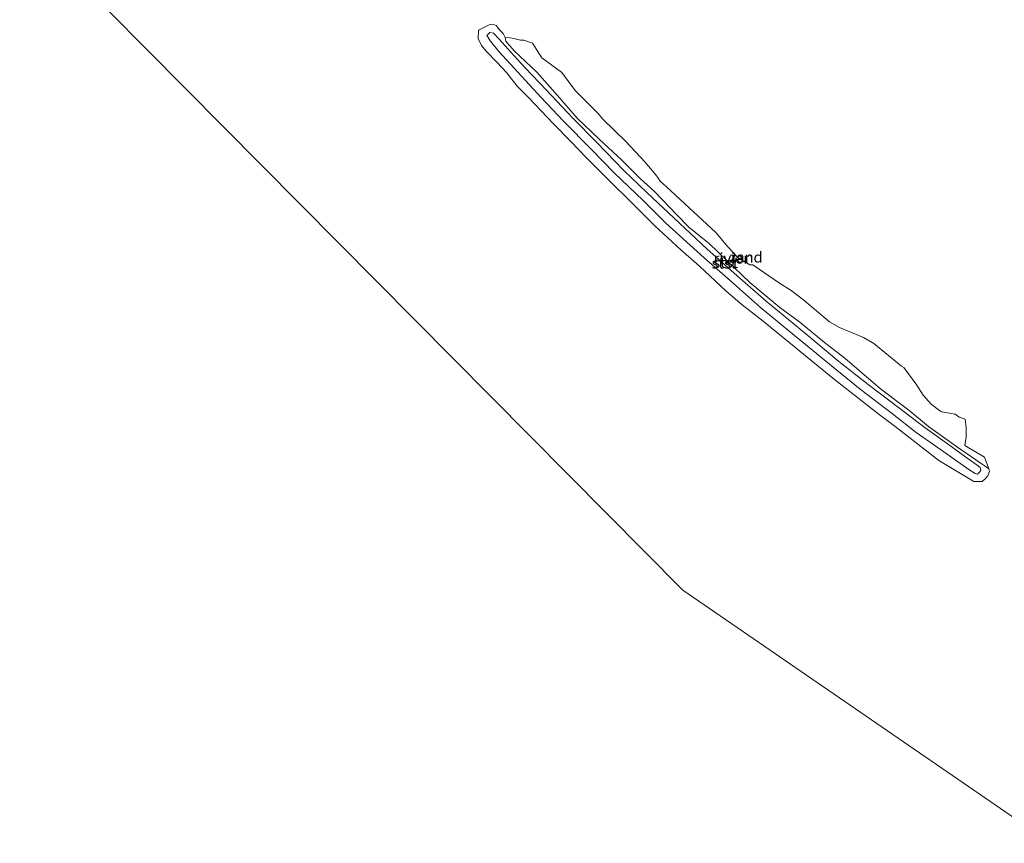
# Model space of a CAD drawing. Units: metres. Extents: x 69998 to 80006, y 412500 to 418751.
# Drawn here: x 78803 to 79032, y 416810 to 417001 of the extents above; entities that cross this region are included whole.
import ezdxf
from ezdxf.enums import TextEntityAlignment as Align

# ---------------------------------------------------------------- set-up
doc = ezdxf.new("R2010")
doc.units = ezdxf.units.M
for name, color, linetype, lineweight in [('B-ME-GW-KRUINLIJN-L-B1', 93, 'Continuous', 18), ('B-ME-IE-GRONDWERKLIJN-GROND_NIETINGERICHT-GV-B6', 253, 'Continuous', 18), ('B-ME-IE-HULPGEOMETRIE-L-B1', 53, 'Continuous', 18), ('B-ME-OB-BEKLEDING-GV-B6', 253, 'Continuous', 18), ('B-ME-OB-WATERLIJN-L-B1', 133, 'OB-WATERLIJN', 18), ('B-ME-OG-WATER-GV-B6', 153, 'Continuous', 18)]:
    doc.layers.add(name, color=color, linetype=linetype, lineweight=lineweight)
doc.styles.add('NLCS-ISO', font='NLCS-ISO.TTF')
doc.linetypes.add('OB-WATERLIJN', pattern='A,10,[32,NLCS.SHX,S=2,R=0,X=0,Y=0],-12', length=22)

msp = doc.modelspace()

# ---------------------------------------------------------------- linework, layer by layer
at = {"layer": 'B-ME-GW-KRUINLIJN-L-B1'}
msp.add_polyline3d([(79022.967, 416899.086, 1.281), (79025.3939, 416897.3933, 1.2678), (79026.084, 416896.912, 1.264), (79026.215, 416896.17, 1.311), (79025.934, 416895.797, 1.317), (79025.485, 416895.306, 1.237), (79024.894, 416895.506, 1.268), (79023.446, 416896.381, 1.205), (79017.638, 416900.507, 1.186), (79011.265, 416904.969, 1.249), (79005.708, 416909.356, 1.165), (78998.248, 416915.034, 1.183), (78992.794, 416919.473, 1.171), (78983.799, 416926.806, 1.122), (78975.061, 416933.971, 1.151), (78968.095, 416940.175, 1.204), (78962.009, 416945.513, 1.18), (78953.009, 416953.629, 1.199), (78947.848, 416958.831, 1.164), (78941.139, 416965.279, 1.161), (78935.843, 416970.629, 1.182), (78929.341, 416977.227, 1.186), (78924.174, 416982.722, 1.227), (78918.773, 416988.566, 1.186), (78914.332, 416993.39, 1.218), (78912.359, 416995.77, 1.17), (78911.55, 416997.111, 1.255), (78912.238, 416997.841, 1.235), (78913.095, 416997.632, 1.172), (78914.418, 416996.28, 1.211), (78917.915, 416992.414, 1.211), (78920.514, 416989.554, 1.147), (78925.297, 416984.484, 1.221), (78931.525, 416977.921, 1.198), (78937.05, 416972.272, 1.181), (78943.389, 416965.818, 1.278), (78948.674, 416960.682, 1.191), (78955.048, 416954.72, 1.178), (78962.599, 416947.605, 1.167), (78969.654, 416941.364, 1.215), (78976.44, 416935.438, 1.153), (78985.617, 416927.854, 1.166), (78993.303, 416921.434, 1.153), (79000.056, 416916.164, 1.156), (79007.163, 416910.76, 1.194), (79013.31, 416906.104, 1.196), (79019.033, 416901.984, 1.198), (79022.967, 416899.086, 1.281)], dxfattribs=at)
at = {"layer": 'B-ME-IE-GRONDWERKLIJN-GROND_NIETINGERICHT-GV-B6'}
msp.add_polyline3d([(78915.7828, 416996.6341, 0.38), (78916.9492, 416996.5757, 0.38), (78917.8419, 416996.4399, 0.38), (78919.389, 416996.0458, 0.38), (78920.1223, 416996.0667, 0.38), (78922.1834, 416995.3228, 0.38), (78924.3247, 416991.9363, 0.38), (78928.9895, 416988.5574, 0.38), (78932.0164, 416984.3591, 0.38), (78937.5082, 416978.9016, 0.38), (78938.5118, 416977.7224, 0.38), (78943.8098, 416972.4982, 0.38), (78948.2389, 416967.777, 0.38), (78950.7666, 416964.7542, 0.38), (78951.8313, 416963.2145, 0.38), (78953.2771, 416962.0146, 0.38), (78957.4534, 416958.1475, 0.38), (78964.6772, 416951.3665, 0.38), (78967.4912, 416948.0665, 0.38), (78969.8475, 416945.6321, 0.38), (78972.6007, 416943.9062, 0.38), (78973.3086, 416943.9203, 0.38), (78979.4605, 416939.6309, 0.38), (78982.2328, 416937.9576, 0.38), (78985.111, 416935.7289, 0.38), (78991.1162, 416930.6377, 0.38), (78993.4122, 416929.3307, 0.38), (78999.0364, 416927.0639, 0.38), (79001.3687, 416925.6687, 0.38), (79007.8332, 416920.397, 0.38), (79008.3762, 416920.1003, 0.38), (79011.3553, 416915.9645, 0.38), (79012.8886, 416913.6615, 0.38), (79014.7439, 416911.6073, 0.38), (79016.6509, 416910.0831, 0.38), (79017.136, 416909.8077, 0.38), (79020.2703, 416909.2341, 0.38), (79021.192, 416908.5326, 0.38), (79022.6221, 416908.1075, 0.38), (79022.8106, 416906.0412, 0.38), (79022.8292, 416903.9461, 0.38), (79022.5366, 416902.0052, 0.38), (79027.1151, 416899.2624, 0.38), (79028.095, 416896.5268, 0.38), (79027.2845, 416897.1912, 0.6359), (79026.308, 416897.782, 0.715), (79020.576, 416901.73, 0.627), (79014.111, 416906.396, 0.618), (79009.559, 416910.21, 0.622), (79002.949, 416915.14, 0.504), (78994.676, 416922.254, 0.517), (78989.947, 416925.848, 0.539), (78984.199, 416930.595, 0.573), (78979.551, 416933.96, 0.504), (78972.571, 416939.771, 0.579), (78967.259, 416944.867, 0.499), (78963.25, 416948.807, 0.545), (78958.427, 416952.661, 0.65), (78955.652, 416955.512, 0.62), (78950.447, 416960.902, 0.552), (78947.244, 416963.863, 0.467), (78942.921, 416968.205, 0.557), (78937.639, 416973.079, 0.54), (78932.543, 416977.915, 0.663), (78927.915, 416983.183, 0.619), (78923.183, 416988.575, 0.689), (78917.881, 416993.522, 0.725), (78915.993, 416995.759, 0.494), (78915.7828, 416996.6341, 0.38)], dxfattribs=at)
at = {"layer": 'B-ME-IE-HULPGEOMETRIE-L-B1'}
msp.add_polyline3d([(79288.68, 416640.648, 0.38), (78957.081, 416868.439, 0.38), (78699.206, 417128.347, 0.38)], dxfattribs=at)
at = {"layer": 'B-ME-OB-BEKLEDING-GV-B6'}
for points in [[(78915.7828, 416996.6341, 0.38), (78915.993, 416995.759, 0.494), (78917.881, 416993.522, 0.725), (78923.183, 416988.575, 0.689), (78927.915, 416983.183, 0.619), (78932.543, 416977.915, 0.663), (78937.639, 416973.079, 0.54), (78942.921, 416968.205, 0.557), (78947.244, 416963.863, 0.467), (78950.447, 416960.902, 0.552), (78955.652, 416955.512, 0.62), (78958.427, 416952.661, 0.65), (78963.25, 416948.807, 0.545), (78967.259, 416944.867, 0.499), (78972.571, 416939.771, 0.579), (78979.551, 416933.96, 0.504), (78984.199, 416930.595, 0.573), (78989.947, 416925.848, 0.539), (78994.676, 416922.254, 0.517), (79002.949, 416915.14, 0.504), (79009.559, 416910.21, 0.622), (79014.111, 416906.396, 0.618), (79020.576, 416901.73, 0.627), (79026.308, 416897.782, 0.715), (79027.2845, 416897.1912, 0.6359), (79028.095, 416896.5268, 0.38), (79028.2494, 416895.9768, 0.38), (79027.8865, 416894.941, 0.38), (79027.3351, 416894.2932, 0.38), (79026.5495, 416893.5995, 0.38), (79024.6124, 416893.5908, 0.38), (79016.5104, 416898.5012, 0.38), (79006.3848, 416906.39, 0.38), (79002.6004, 416909.1809, 0.38), (78991.8799, 416917.5858, 0.38), (78975.682, 416930.8178, 0.38), (78970.8373, 416934.6522, 0.38), (78967.0966, 416937.8083, 0.38), (78960.9211, 416943.6041, 0.38), (78956.5976, 416947.3781, 0.38), (78950.5673, 416952.9108, 0.38), (78934.5367, 416968.8608, 0.38), (78931.1525, 416972.4622, 0.38), (78926.9302, 416976.7307, 0.38), (78921.3315, 416982.6254, 0.38), (78918.6203, 416985.3494, 0.38), (78916.0831, 416988.5448, 0.38), (78913.9753, 416990.8517, 0.38), (78911.359, 416993.5059, 0.38), (78910.3309, 416994.7615, 0.38), (78909.5046, 416996.3933, 0.38), (78909.6346, 416998.355, 0.38), (78912.0821, 416999.6026, 0.38), (78912.9616, 416999.7549, 0.38), (78913.6793, 416999.4019, 0.38), (78914.458, 416998.4576, 0.38), (78915.3627, 416997.6076, 0.38), (78915.7828, 416996.6341, 0.38)], [(78931.525, 416977.921, 1.198), (78937.05, 416972.272, 1.181), (78943.389, 416965.818, 1.278), (78948.674, 416960.682, 1.191), (78955.048, 416954.72, 1.178), (78962.599, 416947.605, 1.167), (78969.654, 416941.364, 1.215), (78976.44, 416935.438, 1.153), (78985.617, 416927.854, 1.166), (78993.303, 416921.434, 1.153), (79000.056, 416916.164, 1.156), (79007.163, 416910.76, 1.194), (79013.31, 416906.104, 1.196), (79019.033, 416901.984, 1.198), (79022.967, 416899.086, 1.281), (79025.3939, 416897.3933, 1.2678), (79026.084, 416896.912, 1.264), (79026.215, 416896.17, 1.311), (79025.934, 416895.797, 1.317), (79025.485, 416895.306, 1.237), (79024.894, 416895.506, 1.268), (79023.446, 416896.381, 1.205), (79017.638, 416900.507, 1.186), (79011.265, 416904.969, 1.249), (79005.708, 416909.356, 1.165), (78998.248, 416915.034, 1.183), (78992.794, 416919.473, 1.171), (78983.799, 416926.806, 1.122), (78975.061, 416933.971, 1.151), (78968.095, 416940.175, 1.204), (78962.009, 416945.513, 1.18), (78953.009, 416953.629, 1.199), (78947.848, 416958.831, 1.164), (78941.139, 416965.279, 1.161), (78935.843, 416970.629, 1.182), (78929.341, 416977.227, 1.186), (78924.174, 416982.722, 1.227), (78918.773, 416988.566, 1.186), (78914.332, 416993.39, 1.218), (78912.359, 416995.77, 1.17), (78911.55, 416997.111, 1.255), (78912.238, 416997.841, 1.235), (78913.095, 416997.632, 1.172), (78914.418, 416996.28, 1.211), (78917.915, 416992.414, 1.211), (78920.514, 416989.554, 1.147), (78925.297, 416984.484, 1.221), (78931.525, 416977.921, 1.198)], [(78931.525, 416977.921, 1.198), (78925.297, 416984.484, 1.221), (78920.514, 416989.554, 1.147), (78917.915, 416992.414, 1.211), (78914.418, 416996.28, 1.211), (78913.095, 416997.632, 1.172), (78912.238, 416997.841, 1.235), (78911.55, 416997.111, 1.255), (78912.359, 416995.77, 1.17), (78914.332, 416993.39, 1.218), (78918.773, 416988.566, 1.186), (78924.174, 416982.722, 1.227), (78929.341, 416977.227, 1.186), (78935.843, 416970.629, 1.182), (78941.139, 416965.279, 1.161), (78947.848, 416958.831, 1.164), (78953.009, 416953.629, 1.199), (78962.009, 416945.513, 1.18), (78968.095, 416940.175, 1.204), (78975.061, 416933.971, 1.151), (78983.799, 416926.806, 1.122), (78992.794, 416919.473, 1.171), (78998.248, 416915.034, 1.183), (79005.708, 416909.356, 1.165), (79011.265, 416904.969, 1.249), (79017.638, 416900.507, 1.186), (79023.446, 416896.381, 1.205), (79024.894, 416895.506, 1.268), (79025.485, 416895.306, 1.237), (79025.934, 416895.797, 1.317), (79026.215, 416896.17, 1.311), (79026.084, 416896.912, 1.264), (79025.3939, 416897.3933, 1.2678), (79022.967, 416899.086, 1.281), (79019.033, 416901.984, 1.198), (79013.31, 416906.104, 1.196), (79007.163, 416910.76, 1.194), (79000.056, 416916.164, 1.156), (78993.303, 416921.434, 1.153), (78985.617, 416927.854, 1.166), (78976.44, 416935.438, 1.153), (78969.654, 416941.364, 1.215), (78962.599, 416947.605, 1.167), (78955.048, 416954.72, 1.178), (78948.674, 416960.682, 1.191), (78943.389, 416965.818, 1.278), (78937.05, 416972.272, 1.181), (78931.525, 416977.921, 1.198)]]:
    msp.add_polyline3d(points, dxfattribs=at)
at = {"layer": 'B-ME-OB-WATERLIJN-L-B1'}
msp.add_polyline3d([(79028.095, 416896.5268, 0.38), (79027.1151, 416899.2624, 0.38), (79022.5366, 416902.0052, 0.38), (79022.8292, 416903.9461, 0.38), (79022.8106, 416906.0412, 0.38), (79022.6221, 416908.1075, 0.38), (79021.192, 416908.5326, 0.38), (79020.2703, 416909.2341, 0.38), (79017.136, 416909.8077, 0.38), (79016.6509, 416910.0831, 0.38), (79014.7439, 416911.6073, 0.38), (79012.8886, 416913.6615, 0.38), (79011.3553, 416915.9645, 0.38), (79008.3762, 416920.1003, 0.38), (79007.8332, 416920.397, 0.38), (79001.3687, 416925.6687, 0.38), (78999.0364, 416927.0639, 0.38), (78993.4122, 416929.3307, 0.38), (78991.1162, 416930.6377, 0.38), (78985.111, 416935.7289, 0.38), (78982.2328, 416937.9576, 0.38), (78979.4605, 416939.6309, 0.38), (78973.3086, 416943.9203, 0.38), (78972.6007, 416943.9062, 0.38), (78969.8475, 416945.6321, 0.38), (78967.4912, 416948.0665, 0.38), (78964.6772, 416951.3665, 0.38), (78957.4534, 416958.1475, 0.38), (78953.2771, 416962.0146, 0.38), (78951.8313, 416963.2145, 0.38), (78950.7666, 416964.7542, 0.38), (78948.2389, 416967.777, 0.38), (78943.8098, 416972.4982, 0.38), (78938.5118, 416977.7224, 0.38), (78937.5082, 416978.9016, 0.38), (78932.0164, 416984.3591, 0.38), (78928.9895, 416988.5574, 0.38), (78924.3247, 416991.9363, 0.38), (78922.1834, 416995.3228, 0.38), (78920.1223, 416996.0667, 0.38), (78919.389, 416996.0458, 0.38), (78917.8419, 416996.4399, 0.38), (78916.9492, 416996.5757, 0.38), (78915.7828, 416996.6341, 0.38), (78915.3627, 416997.6076, 0.38), (78914.458, 416998.4576, 0.38), (78913.6793, 416999.4019, 0.38), (78912.9616, 416999.7549, 0.38), (78912.0821, 416999.6026, 0.38), (78909.6346, 416998.355, 0.38), (78909.5046, 416996.3933, 0.38), (78910.3309, 416994.7615, 0.38), (78911.359, 416993.5059, 0.38), (78913.9753, 416990.8517, 0.38), (78916.0831, 416988.5448, 0.38), (78918.6203, 416985.3494, 0.38), (78921.3315, 416982.6254, 0.38), (78926.9302, 416976.7307, 0.38), (78931.1525, 416972.4622, 0.38), (78934.5367, 416968.8608, 0.38), (78950.5673, 416952.9108, 0.38), (78956.5976, 416947.3781, 0.38), (78960.9211, 416943.6041, 0.38), (78967.0966, 416937.8083, 0.38), (78970.8373, 416934.6522, 0.38), (78975.682, 416930.8178, 0.38), (78991.8799, 416917.5858, 0.38), (79002.6004, 416909.1809, 0.38), (79006.3848, 416906.39, 0.38), (79016.5104, 416898.5012, 0.38), (79024.6124, 416893.5908, 0.38), (79026.5495, 416893.5995, 0.38), (79027.3351, 416894.2932, 0.38), (79027.8865, 416894.941, 0.38), (79028.2494, 416895.9768, 0.38), (79028.095, 416896.5268, 0.38)], dxfattribs=at)
at = {"layer": 'B-ME-OG-WATER-GV-B6'}
for points in [[(80000, 414695.5494, 0.38), (79731.952, 414840.398, 0.38), (79397.642, 415021.054, 0.38), (79063.331, 415201.71, 0.38), (78729.021, 415382.365, 0.38), (78394.711, 415563.021, 0.38), (78060.4, 415743.677, 0.38), (78699.206, 417128.347, 0.38), (78957.081, 416868.439, 0.38), (79288.68, 416640.648, 0.38), (79613.763, 416450.716, 0.38), (79784.282, 416355.956, 0.38), (79991.526, 416216.091, 0.38), (79999.999, 416213.156, 0.38), (80000, 416213.9436, 0.38), (80000, 414695.5494, 0.38)], [(79308.8378, 416694.1729, 0.38), (79288.68, 416640.648, 0.38), (78957.081, 416868.439, 0.38), (78699.206, 417128.347, 0.38)], [(78915.7828, 416996.6341, 0.38), (78915.3627, 416997.6076, 0.38), (78914.458, 416998.4576, 0.38), (78913.6793, 416999.4019, 0.38), (78912.9616, 416999.7549, 0.38), (78912.0821, 416999.6026, 0.38), (78909.6346, 416998.355, 0.38), (78909.5046, 416996.3933, 0.38), (78910.3309, 416994.7615, 0.38), (78911.359, 416993.5059, 0.38), (78913.9753, 416990.8517, 0.38), (78916.0831, 416988.5448, 0.38), (78918.6203, 416985.3494, 0.38), (78921.3315, 416982.6254, 0.38), (78926.9302, 416976.7307, 0.38), (78931.1525, 416972.4622, 0.38), (78934.5367, 416968.8608, 0.38), (78950.5673, 416952.9108, 0.38), (78956.5976, 416947.3781, 0.38), (78960.9211, 416943.6041, 0.38), (78967.0966, 416937.8083, 0.38), (78970.8373, 416934.6522, 0.38), (78975.682, 416930.8178, 0.38), (78991.8799, 416917.5858, 0.38), (79002.6004, 416909.1809, 0.38), (79006.3848, 416906.39, 0.38), (79016.5104, 416898.5012, 0.38), (79024.6124, 416893.5908, 0.38), (79026.5495, 416893.5995, 0.38), (79027.3351, 416894.2932, 0.38), (79027.8865, 416894.941, 0.38), (79028.2494, 416895.9768, 0.38), (79028.095, 416896.5268, 0.38), (79027.1151, 416899.2624, 0.38), (79022.5366, 416902.0052, 0.38), (79022.8292, 416903.9461, 0.38), (79022.8106, 416906.0412, 0.38), (79022.6221, 416908.1075, 0.38), (79021.192, 416908.5326, 0.38), (79020.2703, 416909.2341, 0.38), (79017.136, 416909.8077, 0.38), (79016.6509, 416910.0831, 0.38), (79014.7439, 416911.6073, 0.38), (79012.8886, 416913.6615, 0.38), (79011.3553, 416915.9645, 0.38), (79008.3762, 416920.1003, 0.38), (79007.8332, 416920.397, 0.38), (79001.3687, 416925.6687, 0.38), (78999.0364, 416927.0639, 0.38), (78993.4122, 416929.3307, 0.38), (78991.1162, 416930.6377, 0.38), (78985.111, 416935.7289, 0.38), (78982.2328, 416937.9576, 0.38), (78979.4605, 416939.6309, 0.38), (78973.3086, 416943.9203, 0.38), (78972.6007, 416943.9062, 0.38), (78969.8475, 416945.6321, 0.38), (78967.4912, 416948.0665, 0.38), (78964.6772, 416951.3665, 0.38), (78957.4534, 416958.1475, 0.38), (78953.2771, 416962.0146, 0.38), (78951.8313, 416963.2145, 0.38), (78950.7666, 416964.7542, 0.38), (78948.2389, 416967.777, 0.38), (78943.8098, 416972.4982, 0.38), (78938.5118, 416977.7224, 0.38), (78937.5082, 416978.9016, 0.38), (78932.0164, 416984.3591, 0.38), (78928.9895, 416988.5574, 0.38), (78924.3247, 416991.9363, 0.38), (78922.1834, 416995.3228, 0.38), (78920.1223, 416996.0667, 0.38), (78919.389, 416996.0458, 0.38), (78917.8419, 416996.4399, 0.38), (78916.9492, 416996.5757, 0.38), (78915.7828, 416996.6341, 0.38)]]:
    msp.add_polyline3d(points, dxfattribs=at)

# ---------------------------------------------------------------- texts
at = {"layer": 'B-ME-IE-GRONDWERKLIJN-GROND_NIETINGERICHT-GV-B6', "ltscale": 0.2, "style": 'NLCS-ISO'}
msp.add_text('zand', height=2.5, dxfattribs=at).set_placement((78971.7201, 416945.6773), align=Align.MIDDLE_CENTER)
at = {"layer": 'B-ME-OB-BEKLEDING-GV-B6', "ltscale": 0.2, "style": 'NLCS-ISO'}
for p in [(78966.6086, 416944.2675), (78967.0107, 416944.4488), (78967.0107, 416944.4488)]:
    msp.add_text('stst', height=2.5, dxfattribs=at).set_placement(p, align=Align.MIDDLE_CENTER)
at = {"layer": 'B-ME-OG-WATER-GV-B6', "ltscale": 0.2, "style": 'NLCS-ISO'}
msp.add_text('rivier', height=2.5, dxfattribs=at).set_placement((78968.325, 416945.4163), align=Align.MIDDLE_CENTER)

doc.saveas('drawing.dxf')
